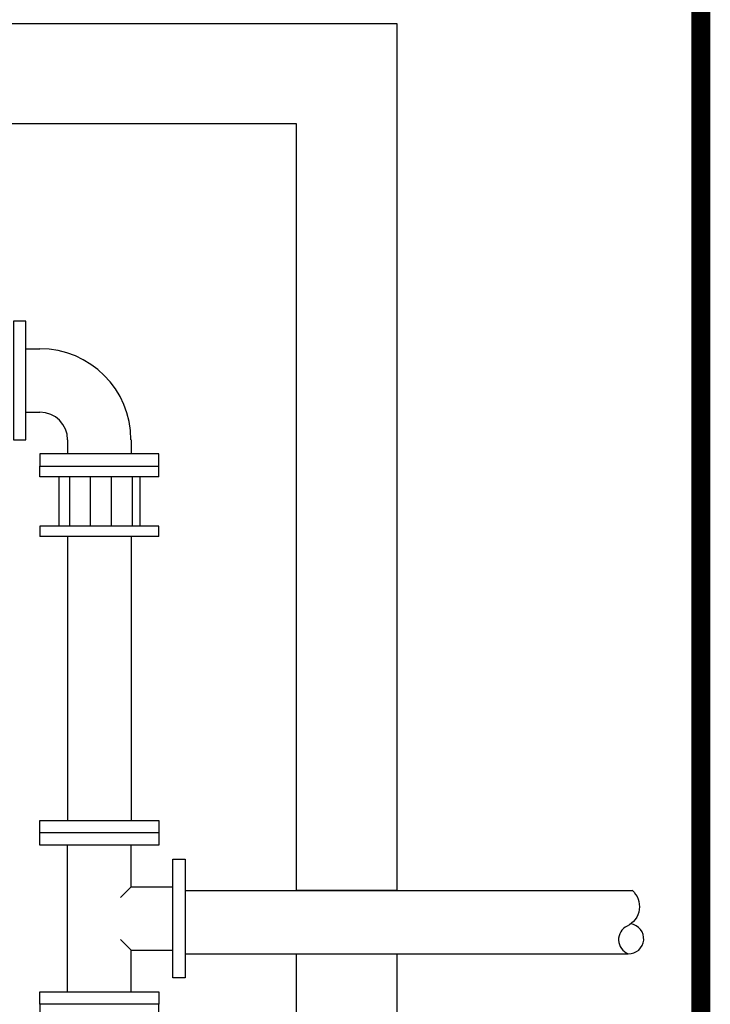
# Model space of a CAD drawing. Extents: x 0.1 to 7.9, y 0.1 to 10.4.
# Drawn here: x 6.1 to 7.9, y 6.5 to 9.1 of the extents above; entities that cross this region are included whole.
import ezdxf
from ezdxf.enums import TextEntityAlignment as Align

# ---------------------------------------------------------------- set-up
doc = ezdxf.new("R2010")
doc.units = 0
doc.header["$LTSCALE"] = 0.25
doc.header["$MEASUREMENT"] = 0
doc.layers.get('0').update_dxf_attribs({"linetype": 'CONTINUOUS'})
for name, color, linetype in [('BORDER', 5, 'CONTINUOUS'), ('D2', 2, 'CONTINUOUS'), ('D5', 5, 'CONTINUOUS'), ('TMWA_LOGO', 7, 'CONTINUOUS')]:
    doc.layers.add(name, color=color, linetype=linetype)
doc.styles.add('TEXTSMALL', font='times.ttf', dxfattribs={"height": 0.08})
doc.styles.add('time', font='times.ttf', dxfattribs={"height": 0.1})
doc.styles.add('TIMESLARGE', font='times.ttf', dxfattribs={"height": 0.15})

# ---------------------------------------------------------------- blocks, each defined once
blk = doc.blocks.new('FLG4')
for p, q in [((0, 4.5), (-0.939996, 4.5)), ((-0.939996, 4.5), (-0.939996, -4.5)), ((0, -4.5), (0, 4.5)), ((-0.939996, -4.5), (0, -4.5))]:
    blk.add_line(p, q)
blk = doc.blocks.new('standards title block')
at = {"layer": 'BORDER', "const_width": 0.05}
blk.add_lwpolyline([(0.1092, 0.0956), (7.8576, 0.0956), (7.8576, 10.4083), (0.1092, 10.4083)], close=True, dxfattribs=at)
at = {"layer": 'TMWA_LOGO'}
for tag, height, style, p in [('APPENDIX', 0.1, 'time', (4.6092, 0.8661)), ('DESCRIPTION', 0.1, 'time', (4.6092, 0.7004)), ('DATE', 0.1, 'time', (2.8092, 0.6754)), ('DRAWING', 0.15, 'TIMESLARGE', (6.9834, 0.4984)), ('LINE2', 0.08, 'TEXTSMALL', (4.6092, 0.5663)), ('LINE3', 0.08, 'TEXTSMALL', (4.6092, 0.4399)), ('LINE4', 0.08, 'TEXTSMALL', (4.6092, 0.3173)), ('REV', 0.1, 'time', (2.8092, 0.1854)), ('LINE5', 0.08, 'TEXTSMALL', (4.6092, 0.1943))]:
    blk.add_attdef(tag, text='', height=height, dxfattribs=dict(at, style=style)).set_placement(p, align=Align.CENTER)

msp = doc.modelspace()

# ---------------------------------------------------------------- linework, layer by layer
at = {"layer": 'D2', "flags": 128}
for points in [[(2.0098, 6.82239), (1.74466, 6.82239), (1.74466, 9.10994), (7.05591, 9.10994), (7.05591, 6.82239), (6.79077, 6.82239), (6.79077, 8.84481), (2.0098, 8.84481)], [(1.74466, 6.65517), (2.0098, 6.65517), (2.0098, 4.08257), (6.79077, 4.08257), (6.79077, 6.65525), (7.05591, 6.65532), (7.05591, 3.81743), (1.74466, 3.81743)]]:
    msp.add_lwpolyline(points, close=True, dxfattribs=at)
at = {"layer": 'D5'}
for p, q in [((6.07679, 8.2515), (6.11371, 8.2515)), ((6.07679, 8.08427), (6.11371, 8.08427)), ((6.18687, 8.01111), (6.18687, 7.97418)), ((6.3541, 8.01111), (6.3541, 7.97418)), ((6.42726, 7.91385), (6.42726, 7.94144)), ((6.42726, 7.91385), (6.11371, 7.91385)), ((6.11371, 7.7835), (6.11371, 7.75591)), ((6.42726, 7.7835), (6.11371, 7.7835)), ((6.42726, 7.75591), (6.42726, 7.7835)), ((6.42726, 7.75591), (6.11371, 7.75591)), ((6.11371, 6.97499), (6.11371, 7.00671)), ((6.11371, 7.00671), (6.42726, 7.00671)), ((6.42726, 7.00671), (6.42726, 6.97499)), ((6.18687, 6.55484), (6.18687, 6.94224)), ((6.3541, 6.83215), (6.3541, 6.94224)), ((6.3541, 6.83215), (6.32608, 6.80413)), ((6.3541, 6.83215), (6.46419, 6.83215)), ((6.3541, 6.66493), (6.32608, 6.69295)), ((6.3541, 6.66493), (6.46419, 6.66493)), ((6.3541, 6.55484), (6.3541, 6.66493)), ((6.11371, 6.52209), (6.11371, 6.49037)), ((6.42726, 6.49037), (6.42726, 6.52209))]:
    msp.add_line(p, q, dxfattribs=at)
at = {"layer": 'D5', "flags": 128}
for points in [[(6.11371, 7.91385), (6.11371, 7.94144)], [(6.1637, 7.91385), (6.1637, 7.7835)], [(6.19228, 7.7835), (6.19228, 7.91385)], [(6.24745, 7.7835), (6.24745, 7.91385)], [(6.30262, 7.7835), (6.30262, 7.91385)], [(6.3578, 7.7835), (6.3578, 7.91385)], [(6.37727, 7.91385), (6.37727, 7.7835)], [(6.18687, 7.75591), (6.18687, 7.00671)], [(6.3541, 7.75591), (6.3541, 7.00671)], [(6.49693, 6.82239), (7.67664, 6.82239)], [(6.49693, 6.65517), (7.66593, 6.65548)]]:
    msp.add_lwpolyline(points, dxfattribs=at)
msp.add_lwpolyline([(7.67618, 6.8228, -0.5369329), (7.663, 6.72821, 0.65828), (7.66593, 6.65548, 0.95033), (7.67282, 6.73419)], format="xyb", dxfattribs=at)
at = {"layer": 'D5'}
for radius in [0.24038, 0.07316]:
    msp.add_arc((6.11371, 8.01111), radius, 0, 90, dxfattribs=at)

# ---------------------------------------------------------------- block references
msp.add_blockref('standards title block', (0, 0))
at = {"layer": 'D5', "xscale": 0.03483825906802026, "yscale": 0.03483825906802026, "zscale": 0.03483825906802026}
for p, rotation in [((6.04404, 8.16789), 180), ((6.27049, 7.97418), 89.99999999999999)]:
    msp.add_blockref('FLG4', p, dxfattribs=dict(at, rotation=rotation))
at = {"layer": 'D5', "extrusion": (0, 0, -1), "xscale": 0.03483825906802013, "yscale": 0.03483825906802013, "zscale": -0.03483825906802013, "rotation": 90}
for p in [(-6.27049, 6.97499), (-6.27049, 6.55484)]:
    msp.add_blockref('FLG4', p, dxfattribs=at)
at = {"layer": 'D5', "extrusion": (0, 0, -1), "xscale": 0.03483825906802013, "yscale": 0.03483825906802013, "zscale": -0.03483825906802013}
msp.add_blockref('FLG4', (-6.46419, 6.74854), dxfattribs=at)

doc.saveas('drawing.dxf')
